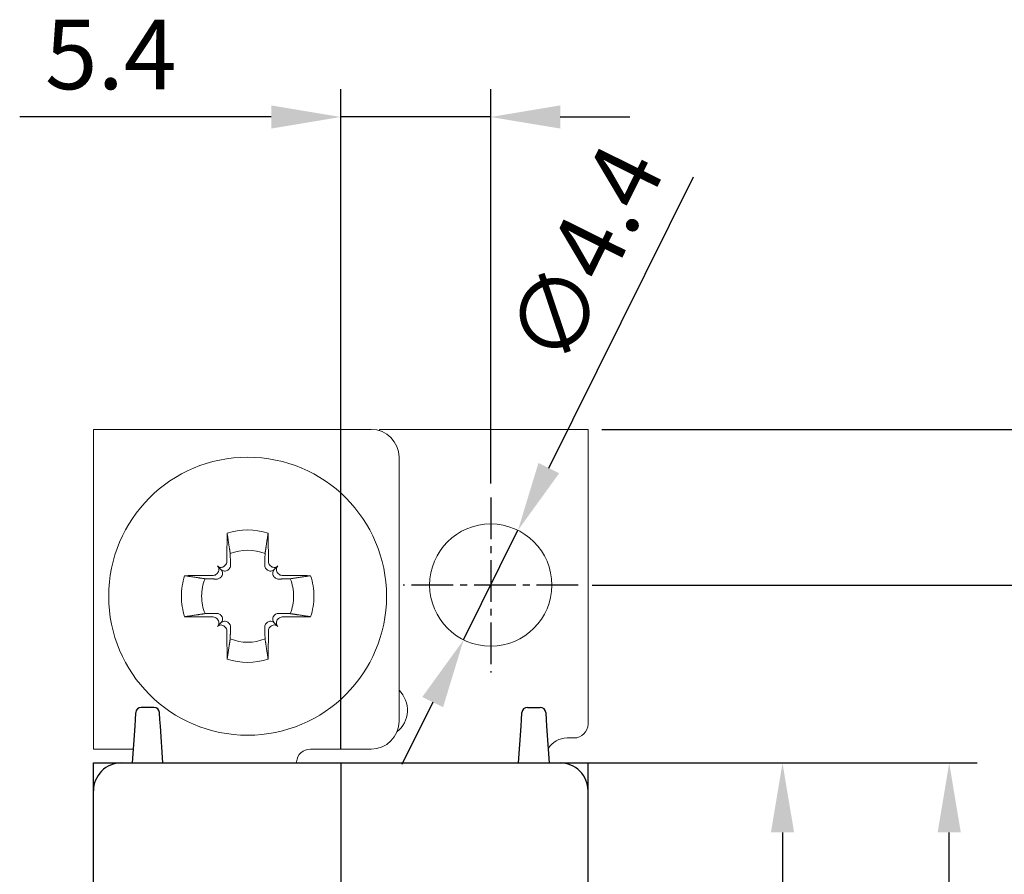
# Model space of a CAD drawing. Units: millimetres. Extents: x -382 to 0, y 0 to 284.
# Drawn here: x -70 to -35, y 190 to 220 of the extents above; entities that cross this region are included whole.
import ezdxf

# ---------------------------------------------------------------- set-up
doc = ezdxf.new("R2010")
doc.units = ezdxf.units.MM
doc.header["$LTSCALE"] = 2
doc.linetypes.add('CENTER2', pattern=[1.125, 0.75, -0.125, 0.125, -0.125])
doc.layers.get('DEFPOINTS').update_dxf_attribs({"color": 3})
doc.layers.add('0-CL', color=3, linetype='CENTER2')
doc.layers.add('0-DIM', color=3, linetype='Continuous')
doc.styles.add('ROMANS', font='romans.shx', dxfattribs={"width": 0.85})
doc.dimstyles.new('STAND01', dxfattribs={"dimtxt": 2.5, "dimasz": 2.5, "dimexe": 1, "dimexo": 0.5, "dimgap": 1, "dimtad": 1, "dimdec": 8, "dimdsep": 46, "dimtxsty": 'ROMANS', "dimcen": 0.09, "dimadec": 8, "dimazin": 2, "dimtp": 0.05, "dimtm": 0.05, "dimtfac": 0.6, "dimtdec": 8, "dimtmove": 0, "dimatfit": 0, "dimfxl": 1, "dimtolj": 1, "dimarcsym": 0})

# ---------------------------------------------------------------- blocks, each defined once
blk = doc.blocks.new('*D38')
at = {"layer": '0-DIM', "color": 0, "lineweight": -2, "transparency": 16777216}
for p, q in [((-50.525, 193.625), (-42, 193.625)), ((-43, 191.125), (-43, 152.325)), ((-62.6, 149.825), (-42, 149.825))]:
    blk.add_line(p, q, dxfattribs=at)
at = {"layer": '0-DIM', "color": 0, "transparency": 16777216}
for points in [[(-43.417, 191.125), (-42.583, 191.125), (-43, 193.625)], [(-43.417, 152.325), (-42.583, 152.325), (-43, 149.825)]]:
    blk.add_solid(points, dxfattribs=at)
at = {"layer": 'DEFPOINTS', "color": 0, "transparency": 16777216}
for p in [(-51.025, 193.625), (-63.1, 149.825), (-43, 149.825)]:
    blk.add_point(p, dxfattribs=at)
at = {"layer": '0-DIM', "color": 0, "transparency": 16777216, "insert": (-45.25, 171.725), "char_height": 2.5, "attachment_point": 5, "rotation": 90, "style": 'ROMANS'}
blk.add_mtext('\\A1;43.8', dxfattribs=at)
blk = doc.blocks.new('*D40')
at = {"layer": '0-DIM', "color": 0, "lineweight": -2, "transparency": 16777216}
for p, q in [((-49.85, 200.025), (-30, 200.025)), ((-31, 102.125), (-31, 197.525)), ((-51.25, 99.625), (-30, 99.625))]:
    blk.add_line(p, q, dxfattribs=at)
at = {"layer": '0-DIM', "color": 0, "transparency": 16777216}
for points in [[(-31.417, 197.525), (-30.583, 197.525), (-31, 200.025)], [(-31.417, 102.125), (-30.583, 102.125), (-31, 99.625)]]:
    blk.add_solid(points, dxfattribs=at)
at = {"layer": 'DEFPOINTS', "color": 0, "transparency": 16777216}
for p in [(-50.35, 200.025), (-31, 200.025), (-51.75, 99.625)]:
    blk.add_point(p, dxfattribs=at)
at = {"layer": '0-DIM', "color": 0, "transparency": 16777216, "insert": (-33.25, 149.825), "char_height": 2.5, "attachment_point": 5, "rotation": 90, "style": 'ROMANS'}
blk.add_mtext('\\A1;100.4', dxfattribs=at)
blk = doc.blocks.new('*D41')
at = {"layer": '0-DIM', "color": 0, "lineweight": -2, "transparency": 16777216}
for p, q in [((-49.5, 205.625), (-23, 205.625)), ((-24, 203.125), (-24, 98.125)), ((-50, 95.625), (-23, 95.625))]:
    blk.add_line(p, q, dxfattribs=at)
at = {"layer": '0-DIM', "color": 0, "transparency": 16777216}
for points in [[(-24.417, 203.125), (-23.583, 203.125), (-24, 205.625)], [(-24.417, 98.125), (-23.583, 98.125), (-24, 95.625)]]:
    blk.add_solid(points, dxfattribs=at)
at = {"layer": 'DEFPOINTS', "color": 0, "transparency": 16777216}
for p in [(-50, 205.625), (-50.5, 95.625), (-24, 95.625)]:
    blk.add_point(p, dxfattribs=at)
at = {"layer": '0-DIM', "color": 0, "transparency": 16777216, "insert": (-26.905, 150.625), "char_height": 2.5, "attachment_point": 5, "rotation": 90, "style": 'ROMANS'}
blk.add_mtext('\\A1;110 [4.33"]', dxfattribs=at)
blk = doc.blocks.new('*D37')
at = {"layer": '0-DIM', "color": 0, "lineweight": -2, "transparency": 16777216}
for p, q in [((-50.5, 193.625), (-36, 193.625)), ((-37, 106.125), (-37, 191.125)), ((-50.5, 103.625), (-36, 103.625))]:
    blk.add_line(p, q, dxfattribs=at)
at = {"layer": '0-DIM', "color": 0, "transparency": 16777216}
for points in [[(-37.417, 191.125), (-36.583, 191.125), (-37, 193.625)], [(-37.417, 106.125), (-36.583, 106.125), (-37, 103.625)]]:
    blk.add_solid(points, dxfattribs=at)
at = {"layer": 'DEFPOINTS', "color": 0, "transparency": 16777216}
for p in [(-51, 193.625), (-37, 193.625), (-51, 103.625)]:
    blk.add_point(p, dxfattribs=at)
at = {"layer": '0-DIM', "color": 0, "transparency": 16777216, "insert": (-39.25, 148.625), "char_height": 2.5, "attachment_point": 5, "rotation": 90, "style": 'ROMANS'}
blk.add_mtext('\\A1;90', dxfattribs=at)
blk = doc.blocks.new('*D29')
at = {"layer": '0-DIM', "color": 0, "lineweight": -2, "transparency": 16777216}
for p, q in [((-51.41, 204.235), (-46.208, 214.71)), ((-54.478, 198.055), (-52.522, 201.995)), ((-55.59, 195.815), (-56.702, 193.576))]:
    blk.add_line(p, q, dxfattribs=at)
at = {"layer": '0-DIM', "color": 0, "transparency": 16777216}
for points in [[(-51.783, 204.42), (-51.037, 204.049), (-52.522, 201.995)], [(-55.963, 196.001), (-55.217, 195.63), (-54.478, 198.055)]]:
    blk.add_solid(points, dxfattribs=at)
at = {"layer": 'DEFPOINTS', "color": 0, "transparency": 16777216}
for p in [(-52.522, 201.995), (-54.478, 198.055)]:
    blk.add_point(p, dxfattribs=at)
at = {"layer": '0-DIM', "color": 0, "transparency": 16777216, "insert": (-50.108, 211.915), "char_height": 2.5, "attachment_point": 5, "rotation": 63.5934, "style": 'ROMANS'}
blk.add_mtext('\\A1;∅4.4', dxfattribs=at)
blk = doc.blocks.new('*D33')
at = {"layer": '0-DIM', "color": 0, "lineweight": -2, "transparency": 16777216}
for p, q in [((-58.9, 194.125), (-58.9, 217.865)), ((-53.5, 203.675), (-53.5, 217.865)), ((-61.4, 216.865), (-70.454, 216.865)), ((-53.5, 216.865), (-58.9, 216.865)), ((-51, 216.865), (-48.5, 216.865))]:
    blk.add_line(p, q, dxfattribs=at)
at = {"layer": '0-DIM', "color": 0, "transparency": 16777216}
for points in [[(-61.4, 217.282), (-61.4, 216.449), (-58.9, 216.865)], [(-51, 217.282), (-51, 216.449), (-53.5, 216.865)]]:
    blk.add_solid(points, dxfattribs=at)
at = {"layer": 'DEFPOINTS', "color": 0, "transparency": 16777216}
for p in [(-53.5, 216.865), (-53.5, 203.175), (-58.9, 193.625)]:
    blk.add_point(p, dxfattribs=at)
at = {"layer": '0-DIM', "color": 0, "transparency": 16777216, "insert": (-67.177, 219.115), "char_height": 2.5, "attachment_point": 5, "style": 'ROMANS'}
blk.add_mtext('\\A1;5.4', dxfattribs=at)
blk = doc.blocks.new('CGI0859-01')
at = {"linetype": 'Continuous', "lineweight": 0}
for p, q in [((-67.8, 205.625), (-67.8, 194.125)), ((-66.1, 205.625), (-67.8, 205.625)), ((-57.8, 205.625), (-66.1, 205.625)), ((-50, 205.625), (-57.5, 205.625)), ((-57.5, 205.625), (-57.5, 205.5789392)), ((-50, 203.925), (-50, 205.625)), ((-56.8, 204.625), (-56.8, 195.125)), ((-50, 203.925), (-50, 195.025)), ((-63.21032679, 200.58532679), (-63.33867431, 200.71367431)), ((-61.28967321, 200.58532679), (-61.16132569, 200.71367431)), ((-63.21032679, 198.66467321), (-63.33867431, 198.53632569)), ((-61.28967321, 198.66467321), (-61.16132569, 198.53632569)), ((-50.5, 194.525), (-50.75, 194.525)), ((-67.8, 194.125), (-66.36666667, 194.125)), ((-59.99183442, 194.125), (-57.8, 194.125)), ((-60.48993177, 193.66857787), (-60.49374434, 193.625))]:
    blk.add_line(p, q, dxfattribs=at)
for p, q in [((-65.62044395, 195.625), (-66.07955605, 195.625)), ((-52.17955605, 195.625), (-51.72044395, 195.625)), ((-66.28020203, 195.42196957), (-66.29548228, 195.19276581)), ((-66.27911308, 195.4383038), (-66.28020203, 195.42196957)), ((-65.41979797, 195.42196957), (-65.42088692, 195.4383038)), ((-65.40451772, 195.19276581), (-65.41979797, 195.42196957)), ((-52.39548228, 195.19276581), (-52.38020203, 195.42196957)), ((-52.38020203, 195.42196957), (-52.37911308, 195.4383038)), ((-51.52088692, 195.4383038), (-51.51979797, 195.42196957)), ((-51.51979797, 195.42196957), (-51.50451772, 195.19276581)), ((-66.31160742, 194.95088871), (-66.4, 193.625)), ((-66.29548228, 195.19276581), (-66.31160742, 194.95088871)), ((-65.38839258, 194.95088871), (-65.40451772, 195.19276581)), ((-65.3, 193.625), (-65.38839258, 194.95088871)), ((-52.5, 193.625), (-52.41160742, 194.95088871)), ((-52.41160742, 194.95088871), (-52.39548228, 195.19276581)), ((-51.50451772, 195.19276581), (-51.48839258, 194.95088871)), ((-51.48839258, 194.95088871), (-51.4, 193.625)), ((-67.8, 166.68257094), (-67.8, 193.625)), ((-67.8, 193.625), (-50, 193.625)), ((-50, 166.775), (-50, 193.625)), ((-67.8, 192.625), (-67.8, 192.62498629))]:
    blk.add_line(p, q)
for centre, radius in [((-62.25, 199.625), 5), ((-53.5, 200.025), 2.2)]:
    blk.add_circle(centre, radius, dxfattribs=at)
for centre, radius, start, end in [((-57.8, 204.625), 1, 0, 90), ((-62.25, 199.625), 2.38382132, 71.985143992, 108.014856008), ((-62.25, 199.625), 1.6552079, 67.74411838, 112.25588162), ((-62.25, 199.625), 2.38382132, 161.985143992, 179.999999994), ((-62.25, 199.625), 1.6552079, 157.74411838, 179.999999992), ((-62.25, 199.625), 1.6552079, 0.000000008, 22.25588162), ((-62.25, 199.625), 2.38382132, 0.000000006, 18.014856008), ((-62.25, 199.625), 2.38382132, 180.000000028, 198.014856008), ((-62.25, 199.625), 1.6552079, 180.00000004, 202.25588162), ((-62.25, 199.625), 1.6552079, 337.74411838, 359.99999996), ((-62.25, 199.625), 2.38382132, 341.985143992, 359.999999972), ((-62.25, 199.625), 1.6552079, 247.74411838, 292.25588162), ((-62.25, 199.625), 2.38382132, 251.985143992, 288.014856008), ((-57.5, 195.525), 1, 308.652590168, 45.572995999), ((-57.8, 195.125), 1, 270, 0), ((-50.5, 195.025), 0.5, 270, 0), ((-50.75, 193.725), 0.8, 90, 148.800419181), ((-59.99183442, 193.625), 0.5, 90, 175)]:
    blk.add_arc(centre, radius, start, end, dxfattribs=at)
for centre, start, end in [((-66.07955605, 195.425), 90, 176.185925166), ((-65.62044395, 195.425), 3.814074834, 90), ((-52.17955605, 195.425), 90, 176.185925166), ((-51.72044395, 195.425), 3.814074834, 90)]:
    blk.add_arc(centre, 0.2, start, end)
for centre, major_axis, ratio, start_param, end_param in [((-62.26115001, 199.62496938), (0.02746563, -9.99995603), 0.0739127852, 4.4834980255, 4.5873676707), ((-62.23885, 199.62496938), (-0.02746563, -9.99995603), 0.0739127852, 1.6958176365, 1.7996872817), ((-62.47004918, 199.84504918), (-7.06760521, -7.06760521), 0.1045284633, 4.690348172, 4.6938336697), ((-62.02995083, 199.84504918), (7.06760521, -7.06760521), 0.1045284633, 1.5893516375, 1.5928371352), ((-62.24996938, 199.63615001), (9.99995603, -0.02746563), 0.0739127852, 1.6958176366, 1.7996872819), ((-62.47004918, 199.84504918), (-7.06760521, -7.06760521), 0.1045284633, 4.7309442913, 4.7344297889), ((-62.02995083, 199.84504918), (7.06760521, -7.06760521), 0.1045284633, 1.5487555182, 1.5522410159), ((-62.25003063, 199.63615001), (9.99995603, 0.02746563), 0.0739127852, 1.3419053717, 1.445775017), ((-62.24996938, 199.61384999), (-9.99995603, -0.02746563), 0.0739127852, 1.3419053717, 1.445775017), ((-62.47004918, 199.40495082), (7.06760521, -7.06760521), 0.1045284633, 4.6903481719, 4.6938336696), ((-62.02995083, 199.40495082), (-7.06760521, -7.06760521), 0.1045284633, 1.5893516376, 1.5928371353), ((-62.25003063, 199.61384999), (-9.99995603, 0.02746563), 0.0739127852, 1.6958176366, 1.7996872819), ((-62.47004918, 199.40495082), (7.06760521, -7.06760521), 0.1045284633, 4.7309442912, 4.7344297889), ((-62.02995083, 199.40495082), (-7.06760521, -7.06760521), 0.1045284633, 1.5487555183, 1.552241016), ((-62.26115001, 199.62503063), (-0.02746563, -9.99995603), 0.0739127852, 4.8374102902, 4.9412799354), ((-62.23885, 199.62503063), (0.02746563, -9.99995603), 0.0739127852, 1.3419053717, 1.445775017)]:
    blk.add_ellipse(centre, major_axis=major_axis, ratio=ratio, start_param=start_param, end_param=end_param, dxfattribs=at)
for centre, start_param, end_param in [((-66.8, 192.62498629), 0, 1.5707963268), ((-51, 192.62498629), 4.7123889804, 6.2831853072)]:
    blk.add_ellipse(centre, major_axis=(0, 1.00001371), ratio=0.9999862922, start_param=start_param, end_param=end_param)
for points, weights in [([(-62.87689945, 201.15689761), (-62.92140408, 201.45619444), (-62.98722912, 201.89195772)], [1, 1.05243701406, 1.06785659941]), ([(-61.51277089, 201.89195772), (-61.57859593, 201.45619444), (-61.62310056, 201.15689761)], [1.06785659941, 1.05243701406, 1]), ([(-62.86654159, 200.73851943), (-62.87091745, 200.92012436), (-62.87689945, 201.15689761)], [1.20760574866, 1.11053776654, 1]), ([(-61.62310056, 201.15689761), (-61.62908255, 200.92012436), (-61.63345842, 200.73851943)], [1, 1.11053776654, 1.20760574866]), ([(-62.94304069, 200.58030886), (-62.93082761, 200.59265835), (-62.91856087, 200.60508711)], [1.20940093068, 1.20789691497, 1.20611527505]), ([(-61.58143914, 200.60508711), (-61.5691724, 200.59265835), (-61.55695932, 200.58030886)], [1.20611527505, 1.20789691497, 1.20940093068]), ([(-64.51695773, 200.36222912), (-64.08119444, 200.29640407), (-63.78189761, 200.25189944)], [1.06785659942, 1.05243701406, 1]), ([(-63.78189761, 200.25189944), (-63.54512436, 200.24591745), (-63.36351943, 200.24154159)], [1, 1.11053776654, 1.20760574866]), ([(-63.23008711, 200.29356087), (-63.21765835, 200.30582761), (-63.20530886, 200.31804069)], [1.20611527505, 1.20789691497, 1.20940093068]), ([(-61.29469115, 200.31804069), (-61.28234166, 200.30582761), (-61.26991289, 200.29356087)], [1.20940093068, 1.20789691497, 1.20611527505]), ([(-61.13648057, 200.24154159), (-60.95487565, 200.24591745), (-60.71810239, 200.25189944)], [1.20760574866, 1.11053776654, 1]), ([(-60.71810239, 200.25189944), (-60.41880557, 200.29640407), (-59.98304228, 200.36222912)], [1, 1.05243701406, 1.06785659942]), ([(-64.51695773, 198.88777089), (-64.08119444, 198.95359593), (-63.78189761, 198.99810056)], [1.06785659942, 1.05243701406, 1]), ([(-63.78189761, 198.99810056), (-63.54512436, 199.00408255), (-63.36351943, 199.00845842)], [1, 1.11053776654, 1.20760574866]), ([(-63.23008711, 198.95643913), (-63.21765835, 198.9441724), (-63.20530886, 198.93195932)], [1.20611527505, 1.20789691497, 1.20940093068]), ([(-61.29469115, 198.93195932), (-61.28234166, 198.9441724), (-61.26991289, 198.95643913)], [1.20940093068, 1.20789691497, 1.20611527505]), ([(-61.13648057, 199.00845842), (-60.95487565, 199.00408255), (-60.71810239, 198.99810056)], [1.20760574866, 1.11053776654, 1]), ([(-60.71810239, 198.99810056), (-60.41880557, 198.95359593), (-59.98304228, 198.88777089)], [1, 1.05243701406, 1.06785659942]), ([(-62.94304069, 198.66969114), (-62.93082761, 198.65734166), (-62.91856087, 198.64491289)], [1.20940093068, 1.20789691497, 1.20611527505]), ([(-62.86654159, 198.51148057), (-62.87091745, 198.32987565), (-62.87689945, 198.09310239)], [1.20760574866, 1.11053776654, 1]), ([(-61.62310056, 198.09310239), (-61.62908255, 198.32987565), (-61.63345842, 198.51148057)], [1, 1.11053776654, 1.20760574866]), ([(-61.58143914, 198.64491289), (-61.5691724, 198.65734166), (-61.55695932, 198.66969114)], [1.20611527505, 1.20789691497, 1.20940093068]), ([(-62.87689945, 198.09310239), (-62.92140408, 197.79380556), (-62.98722912, 197.35804228)], [1, 1.05243701405, 1.06785659941]), ([(-61.51277089, 197.35804228), (-61.57859593, 197.79380556), (-61.62310056, 198.09310239)], [1.06785659941, 1.05243701405, 1])]:
    blk.add_rational_spline(points, weights, degree=2, dxfattribs=at)
for points, knots in [([(-63.339822, 200.45255383), (-63.33981409, 200.45256178), (-63.33980617, 200.45256972), (-63.32337237, 200.46907333), (-63.30910402, 200.48992388), (-63.29010564, 200.53552805), (-63.28537559, 200.56028167), (-63.28527374, 200.58345716), (-63.28517182, 200.60664708), (-63.28968965, 200.63134627), (-63.30829201, 200.67670781), (-63.32237627, 200.69737027), (-63.33865858, 200.71365857), (-63.33866645, 200.71366644), (-63.33867431, 200.71367431)], [-0.13973193788, -0.13973193788, -0.13973193788, -0.13973193788, -0.13969828296, -0.13969828296, -0.06984914148, -0.06984914148, 0, 0, 0, 0.06989261515, 0.06989261515, 0.1397852303, 0.1397852303, 0.13981901911, 0.13981901911, 0.13981901911, 0.13981901911]), ([(-63.33867431, 200.71367431), (-63.33866645, 200.71366644), (-63.33865858, 200.71365857), (-63.32237028, 200.69737626), (-63.30170781, 200.68329201), (-63.25634627, 200.66468965), (-63.23164708, 200.66017182), (-63.20845717, 200.66027373), (-63.18528168, 200.66037559), (-63.16052806, 200.66510563), (-63.11492388, 200.68410401), (-63.09407333, 200.69837237), (-63.07756973, 200.71480617), (-63.07756178, 200.71481408), (-63.07755383, 200.714822)], [-0.13981901911, -0.13981901911, -0.13981901911, -0.13981901911, -0.1397852303, -0.1397852303, -0.06989261515, -0.06989261515, 0, 0, 0, 0.06984914148, 0.06984914148, 0.13969828296, 0.13969828296, 0.13973193788, 0.13973193788, 0.13973193788, 0.13973193788]), ([(-63.20530886, 200.31804069), (-63.19899241, 200.32428736), (-63.1932342, 200.33093083), (-63.17550769, 200.35458113), (-63.16526256, 200.37488838), (-63.15312701, 200.41759936), (-63.15121493, 200.43999969), (-63.15432523, 200.48303172), (-63.1603371, 200.50669866), (-63.18049918, 200.55000197), (-63.19464362, 200.56964361), (-63.21032679, 200.58532679)], [0.25797422482, 0.25797422482, 0.25797422482, 0.25797422482, 0.28558620254, 0.28558620254, 0.3535988023, 0.3535988023, 0.42161140205, 0.42161140205, 0.49706211774, 0.49706211774, 0.57251283342, 0.57251283342, 0.57251283342, 0.57251283342]), ([(-63.21032679, 200.58532679), (-63.19464362, 200.56964361), (-63.17500197, 200.55549918), (-63.13169866, 200.53533709), (-63.10803172, 200.52932523), (-63.0649997, 200.52621492), (-63.04259937, 200.52812701), (-62.99988838, 200.54026256), (-62.97958114, 200.55050769), (-62.95593083, 200.5682342), (-62.94928737, 200.57399241), (-62.94304069, 200.58030886)], [0.69104318236, 0.69104318236, 0.69104318236, 0.69104318236, 0.76649389805, 0.76649389805, 0.84194461373, 0.84194461373, 0.90995721349, 0.90995721349, 0.97796981324, 0.97796981324, 1.00558179097, 1.00558179097, 1.00558179097, 1.00558179097]), ([(-63.05287253, 200.73939877), (-63.05286967, 200.73940163), (-63.0528668, 200.73940448), (-63.03533867, 200.75685427), (-63.02145894, 200.77793963), (-63.01244931, 200.79934123), (-63.00343353, 200.82075742), (-62.9980913, 200.84534587), (-62.99793061, 200.86990845)], [-0.06989304683, -0.06989304683, -0.06989304683, -0.06989304683, -0.06988160604, -0.06988160604, 0, 0, 0, 0.06992925765, 0.06992925765, 0.06992925765, 0.06992925765]), ([(-62.91856087, 200.60508711), (-62.91058434, 200.613169), (-62.90328457, 200.62214269), (-62.88471553, 200.65011945), (-62.87616189, 200.67081654), (-62.86790603, 200.70585265), (-62.86614696, 200.72214187), (-62.86654159, 200.73851943)], [-0.25295973615, -0.25295973615, -0.25295973615, -0.25295973615, -0.21782125046, -0.21782125046, -0.15007658976, -0.15007658976, -0.09817299208, -0.09817299208, -0.09817299208, -0.09817299208]), ([(-61.63345842, 200.73851943), (-61.63385304, 200.72214187), (-61.63209398, 200.70585265), (-61.62383812, 200.67081654), (-61.61528448, 200.65011945), (-61.59671544, 200.62214269), (-61.58941567, 200.613169), (-61.58143914, 200.60508711)], [0.09817299208, 0.09817299208, 0.09817299208, 0.09817299208, 0.15007658976, 0.15007658976, 0.21782125046, 0.21782125046, 0.25295973615, 0.25295973615, 0.25295973615, 0.25295973615]), ([(-61.55695932, 200.58030886), (-61.55071264, 200.57399241), (-61.54406917, 200.5682342), (-61.52041887, 200.55050769), (-61.50011162, 200.54026256), (-61.45740064, 200.52812701), (-61.43500031, 200.52621492), (-61.39196829, 200.52932523), (-61.36830135, 200.53533709), (-61.32499804, 200.55549918), (-61.30535639, 200.56964361), (-61.28967321, 200.58532679)], [0.25797422482, 0.25797422482, 0.25797422482, 0.25797422482, 0.28558620254, 0.28558620254, 0.3535988023, 0.3535988023, 0.42161140205, 0.42161140205, 0.49706211774, 0.49706211774, 0.57251283342, 0.57251283342, 0.57251283342, 0.57251283342]), ([(-61.5020694, 200.86990845), (-61.5019087, 200.84534587), (-61.49656648, 200.82075742), (-61.4875507, 200.79934123), (-61.47854106, 200.77793963), (-61.46466133, 200.75685427), (-61.44713321, 200.73940448), (-61.44713034, 200.73940163), (-61.44712747, 200.73939877)], [-0.06992925765, -0.06992925765, -0.06992925765, -0.06992925765, 0, 0, 0, 0.06988160604, 0.06988160604, 0.06989304683, 0.06989304683, 0.06989304683, 0.06989304683]), ([(-61.42244618, 200.714822), (-61.42243823, 200.71481408), (-61.42243028, 200.71480617), (-61.40592668, 200.69837237), (-61.38507613, 200.68410401), (-61.33947195, 200.66510563), (-61.31471833, 200.66037559), (-61.29154284, 200.66027373), (-61.2683473, 200.66017179), (-61.24364251, 200.66469182), (-61.19827245, 200.68330253), (-61.17760707, 200.69739294), (-61.16132569, 200.71367431)], [-0.13973193788, -0.13973193788, -0.13973193788, -0.13973193788, -0.13969828296, -0.13969828296, -0.06984914148, -0.06984914148, 0, 0, 0, 0.06990957612, 0.06990957612, 0.13981915223, 0.13981915223, 0.13981915223, 0.13981915223]), ([(-61.28967321, 200.58532679), (-61.30535639, 200.56964361), (-61.31950083, 200.55000197), (-61.33966291, 200.50669866), (-61.34567478, 200.48303172), (-61.34878508, 200.43999969), (-61.34687299, 200.41759936), (-61.33473745, 200.37488838), (-61.32449232, 200.35458113), (-61.3067658, 200.33093083), (-61.30100759, 200.32428736), (-61.29469115, 200.31804069)], [0.69104318236, 0.69104318236, 0.69104318236, 0.69104318236, 0.76649389805, 0.76649389805, 0.84194461373, 0.84194461373, 0.90995721349, 0.90995721349, 0.97796981324, 0.97796981324, 1.00558179097, 1.00558179097, 1.00558179097, 1.00558179097]), ([(-61.16132569, 200.71367431), (-61.16133356, 200.71366644), (-61.16134143, 200.71365857), (-61.17762374, 200.69737027), (-61.191708, 200.67670781), (-61.21031036, 200.63134627), (-61.21482819, 200.60664708), (-61.21472627, 200.58345716), (-61.21462442, 200.56028167), (-61.20989437, 200.53552805), (-61.19089599, 200.48992388), (-61.17662763, 200.46907333), (-61.16019383, 200.45256972), (-61.16018592, 200.45256178), (-61.160178, 200.45255383)], [-0.13981901911, -0.13981901911, -0.13981901911, -0.13981901911, -0.1397852303, -0.1397852303, -0.06989261515, -0.06989261515, 0, 0, 0, 0.06984914148, 0.06984914148, 0.13969828296, 0.13969828296, 0.13973193788, 0.13973193788, 0.13973193788, 0.13973193788]), ([(-63.49490845, 200.3729306), (-63.47034588, 200.3730913), (-63.44575743, 200.37843352), (-63.42434123, 200.3874493), (-63.40293963, 200.39645894), (-63.38185428, 200.41033867), (-63.36440449, 200.42786679), (-63.36440163, 200.42786966), (-63.36439878, 200.42787253)], [-0.06992925765, -0.06992925765, -0.06992925765, -0.06992925765, 0, 0, 0, 0.06988160605, 0.06988160605, 0.06989304683, 0.06989304683, 0.06989304683, 0.06989304683]), ([(-63.36351943, 200.24154159), (-63.34714187, 200.24114696), (-63.33085265, 200.24290602), (-63.29581654, 200.25116189), (-63.27511945, 200.25971552), (-63.2471427, 200.27828456), (-63.238169, 200.28558434), (-63.23008711, 200.29356087)], [0.09817299208, 0.09817299208, 0.09817299208, 0.09817299208, 0.15007658976, 0.15007658976, 0.21782125046, 0.21782125046, 0.25295973615, 0.25295973615, 0.25295973615, 0.25295973615]), ([(-61.26991289, 200.29356087), (-61.261831, 200.28558434), (-61.25285731, 200.27828456), (-61.22488056, 200.25971552), (-61.20418346, 200.25116189), (-61.16914736, 200.24290602), (-61.15285813, 200.24114696), (-61.13648057, 200.24154159)], [-0.25295973615, -0.25295973615, -0.25295973615, -0.25295973615, -0.21782125046, -0.21782125046, -0.15007658976, -0.15007658976, -0.09817299208, -0.09817299208, -0.09817299208, -0.09817299208]), ([(-61.13560123, 200.42787253), (-61.13559838, 200.42786966), (-61.13559552, 200.42786679), (-61.11814573, 200.41033867), (-61.09706038, 200.39645894), (-61.07565878, 200.3874493), (-61.05424258, 200.37843352), (-61.02965413, 200.3730913), (-61.00509156, 200.3729306)], [-0.06989304683, -0.06989304683, -0.06989304683, -0.06989304683, -0.06988160605, -0.06988160605, 0, 0, 0, 0.06992925765, 0.06992925765, 0.06992925765, 0.06992925765]), ([(-63.36439878, 198.82212747), (-63.36440163, 198.82213034), (-63.36440449, 198.82213321), (-63.38185428, 198.83966133), (-63.40293963, 198.85354106), (-63.42434123, 198.8625507), (-63.44575743, 198.87156648), (-63.47034588, 198.8769087), (-63.49490845, 198.8770694)], [-0.06989304683, -0.06989304683, -0.06989304683, -0.06989304683, -0.06988160605, -0.06988160605, 0, 0, 0, 0.06992925765, 0.06992925765, 0.06992925765, 0.06992925765]), ([(-63.36351943, 199.00845842), (-63.34714187, 199.00885304), (-63.33085265, 199.00709398), (-63.29581654, 198.99883812), (-63.27511945, 198.99028448), (-63.2471427, 198.97171544), (-63.238169, 198.96441567), (-63.23008711, 198.95643913)], [0.09817299208, 0.09817299208, 0.09817299208, 0.09817299208, 0.15007658976, 0.15007658976, 0.21782125046, 0.21782125046, 0.25295973615, 0.25295973615, 0.25295973615, 0.25295973615]), ([(-63.33867431, 198.53632569), (-63.33866645, 198.53633356), (-63.33865858, 198.53634143), (-63.32237627, 198.55262973), (-63.30829201, 198.57329219), (-63.28968965, 198.61865373), (-63.28517182, 198.64335292), (-63.28527374, 198.66654284), (-63.28537559, 198.68971833), (-63.29010564, 198.71447195), (-63.30910402, 198.76007613), (-63.32337237, 198.78092668), (-63.33980617, 198.79743028), (-63.33981409, 198.79743823), (-63.339822, 198.79744617)], [-0.13981901911, -0.13981901911, -0.13981901911, -0.13981901911, -0.1397852303, -0.1397852303, -0.06989261515, -0.06989261515, 0, 0, 0, 0.06984914148, 0.06984914148, 0.13969828296, 0.13969828296, 0.13973193788, 0.13973193788, 0.13973193788, 0.13973193788]), ([(-63.20530886, 198.93195932), (-63.19899241, 198.92571264), (-63.1932342, 198.91906917), (-63.17550769, 198.89541887), (-63.16526256, 198.87511162), (-63.15312701, 198.83240064), (-63.15121493, 198.81000031), (-63.15432523, 198.76696828), (-63.1603371, 198.74330134), (-63.18049918, 198.69999804), (-63.19464362, 198.68035639), (-63.21032679, 198.66467321)], [0.25797422482, 0.25797422482, 0.25797422482, 0.25797422482, 0.28558620254, 0.28558620254, 0.3535988023, 0.3535988023, 0.42161140205, 0.42161140205, 0.49706211774, 0.49706211774, 0.57251283342, 0.57251283342, 0.57251283342, 0.57251283342]), ([(-61.28967321, 198.66467321), (-61.30535639, 198.68035639), (-61.31950083, 198.69999804), (-61.33966291, 198.74330134), (-61.34567478, 198.76696828), (-61.34878508, 198.81000031), (-61.34687299, 198.83240064), (-61.33473745, 198.87511162), (-61.32449232, 198.89541887), (-61.3067658, 198.91906917), (-61.30100759, 198.92571264), (-61.29469115, 198.93195932)], [0.69104318236, 0.69104318236, 0.69104318236, 0.69104318236, 0.76649389805, 0.76649389805, 0.84194461373, 0.84194461373, 0.90995721349, 0.90995721349, 0.97796981324, 0.97796981324, 1.00558179097, 1.00558179097, 1.00558179097, 1.00558179097]), ([(-61.26991289, 198.95643913), (-61.261831, 198.96441567), (-61.25285731, 198.97171544), (-61.22488056, 198.99028448), (-61.20418346, 198.99883812), (-61.16914736, 199.00709398), (-61.15285813, 199.00885304), (-61.13648057, 199.00845842)], [-0.25295973615, -0.25295973615, -0.25295973615, -0.25295973615, -0.21782125046, -0.21782125046, -0.15007658976, -0.15007658976, -0.09817299208, -0.09817299208, -0.09817299208, -0.09817299208]), ([(-61.160178, 198.79744617), (-61.16018592, 198.79743823), (-61.16019383, 198.79743028), (-61.17662763, 198.78092668), (-61.19089599, 198.76007613), (-61.20989437, 198.71447195), (-61.21462442, 198.68971833), (-61.21472627, 198.66654284), (-61.21482819, 198.64335292), (-61.21031036, 198.61865373), (-61.191708, 198.57329219), (-61.17762374, 198.55262973), (-61.16134143, 198.53634143), (-61.16133356, 198.53633356), (-61.16132569, 198.53632569)], [-0.13973193788, -0.13973193788, -0.13973193788, -0.13973193788, -0.13969828296, -0.13969828296, -0.06984914148, -0.06984914148, 0, 0, 0, 0.06989261515, 0.06989261515, 0.1397852303, 0.1397852303, 0.13981901911, 0.13981901911, 0.13981901911, 0.13981901911]), ([(-61.00509156, 198.8770694), (-61.02965413, 198.8769087), (-61.05424258, 198.87156648), (-61.07565878, 198.8625507), (-61.09705999, 198.85354123), (-61.11814501, 198.83966181), (-61.13559492, 198.82213381), (-61.13559808, 198.82213064), (-61.13560123, 198.82212747)], [-0.06992925765, -0.06992925765, -0.06992925765, -0.06992925765, 0, 0, 0, 0.06988033179, 0.06988033179, 0.06989296769, 0.06989296769, 0.06989296769, 0.06989296769]), ([(-63.07755383, 198.535178), (-63.07756178, 198.53518592), (-63.07756973, 198.53519383), (-63.09407333, 198.55162763), (-63.11492388, 198.56589599), (-63.16052806, 198.58489437), (-63.18528168, 198.58962442), (-63.20845717, 198.58972627), (-63.23164708, 198.58982818), (-63.25634627, 198.58531036), (-63.30170781, 198.566708), (-63.32237028, 198.55262374), (-63.33865858, 198.53634143), (-63.33866645, 198.53633356), (-63.33867431, 198.53632569)], [-0.13973193788, -0.13973193788, -0.13973193788, -0.13973193788, -0.13969828296, -0.13969828296, -0.06984914148, -0.06984914148, 0, 0, 0, 0.06989261515, 0.06989261515, 0.1397852303, 0.1397852303, 0.13981901911, 0.13981901911, 0.13981901911, 0.13981901911]), ([(-63.21032679, 198.66467321), (-63.19464362, 198.68035639), (-63.17500197, 198.69450082), (-63.13169866, 198.71466291), (-63.10803172, 198.72067477), (-63.0649997, 198.72378508), (-63.04259937, 198.72187299), (-62.99988838, 198.70973745), (-62.97958114, 198.69949232), (-62.95593083, 198.6817658), (-62.94928737, 198.67600759), (-62.94304069, 198.66969114)], [0.69104318236, 0.69104318236, 0.69104318236, 0.69104318236, 0.76649389805, 0.76649389805, 0.84194461373, 0.84194461373, 0.90995721349, 0.90995721349, 0.97796981324, 0.97796981324, 1.00558179097, 1.00558179097, 1.00558179097, 1.00558179097]), ([(-62.99793061, 198.38009156), (-62.9980913, 198.40465413), (-63.00343353, 198.42924258), (-63.01244931, 198.45065877), (-63.02145878, 198.47205998), (-63.03533819, 198.49314501), (-63.0528662, 198.51059492), (-63.05286937, 198.51059808), (-63.05287253, 198.51060123)], [-0.06992925765, -0.06992925765, -0.06992925765, -0.06992925765, 0, 0, 0, 0.06988033179, 0.06988033179, 0.06989296769, 0.06989296769, 0.06989296769, 0.06989296769]), ([(-62.91856087, 198.64491289), (-62.91058434, 198.636831), (-62.90328457, 198.62785731), (-62.88471553, 198.59988056), (-62.87616189, 198.57918346), (-62.86790603, 198.54414735), (-62.86614696, 198.52785813), (-62.86654159, 198.51148057)], [-0.25295973615, -0.25295973615, -0.25295973615, -0.25295973615, -0.21782125046, -0.21782125046, -0.15007658976, -0.15007658976, -0.09817299208, -0.09817299208, -0.09817299208, -0.09817299208]), ([(-61.63345842, 198.51148057), (-61.63385304, 198.52785813), (-61.63209398, 198.54414735), (-61.62383812, 198.57918346), (-61.61528448, 198.59988056), (-61.59671544, 198.62785731), (-61.58941567, 198.636831), (-61.58143914, 198.64491289)], [0.09817299208, 0.09817299208, 0.09817299208, 0.09817299208, 0.15007658976, 0.15007658976, 0.21782125046, 0.21782125046, 0.25295973615, 0.25295973615, 0.25295973615, 0.25295973615]), ([(-61.55695932, 198.66969114), (-61.55071264, 198.67600759), (-61.54406917, 198.6817658), (-61.52041887, 198.69949232), (-61.50011162, 198.70973745), (-61.45740064, 198.72187299), (-61.43500031, 198.72378508), (-61.39196829, 198.72067477), (-61.36830135, 198.71466291), (-61.32499804, 198.69450082), (-61.30535639, 198.68035639), (-61.28967321, 198.66467321)], [0.25797422482, 0.25797422482, 0.25797422482, 0.25797422482, 0.28558620254, 0.28558620254, 0.3535988023, 0.3535988023, 0.42161140205, 0.42161140205, 0.49706211774, 0.49706211774, 0.57251283342, 0.57251283342, 0.57251283342, 0.57251283342]), ([(-61.44712747, 198.51060123), (-61.44713034, 198.51059837), (-61.44713321, 198.51059552), (-61.46466133, 198.49314573), (-61.47854106, 198.47206038), (-61.4875507, 198.45065877), (-61.49656648, 198.42924258), (-61.5019087, 198.40465413), (-61.5020694, 198.38009156)], [-0.06989304683, -0.06989304683, -0.06989304683, -0.06989304683, -0.06988160605, -0.06988160605, 0, 0, 0, 0.06992925765, 0.06992925765, 0.06992925765, 0.06992925765]), ([(-61.16132569, 198.53632569), (-61.16133356, 198.53633356), (-61.16134143, 198.53634143), (-61.17762973, 198.55262374), (-61.19829219, 198.566708), (-61.24365373, 198.58531036), (-61.26835292, 198.58982818), (-61.29154284, 198.58972627), (-61.31472394, 198.58962439), (-61.33948317, 198.5848921), (-61.38509595, 198.56588532), (-61.40594949, 198.55161081), (-61.42244618, 198.535178)], [-0.13981901911, -0.13981901911, -0.13981901911, -0.13981901911, -0.1397852303, -0.1397852303, -0.06989261515, -0.06989261515, 0, 0, 0, 0.06986603888, 0.06986603888, 0.13973207777, 0.13973207777, 0.13973207777, 0.13973207777])]:
    blk.add_open_spline(points, degree=3, knots=knots, dxfattribs=at)
at = {"layer": '0-CL'}
for p, q in [((-53.5, 203.175), (-53.5, 196.875)), ((-50.35, 200.025), (-56.65, 200.025))]:
    blk.add_line(p, q, dxfattribs=at)
at = {"layer": '0-CL', "ltscale": 3}
blk.add_line((-58.90000001, 193.625), (-58.90000001, 103.625), dxfattribs=at)
at = {"layer": '0-DIM'}
dim = blk.add_linear_dim(base=(-53.5000000041, 216.8654805106), p1=(-58.9000000054, 193.6250000015), p2=(-53.5000000041, 203.1750000018), dimstyle='STAND01', dxfattribs=at)
dim.commit()
dim.dimension.update_dxf_attribs({"geometry": '*D33', "text_midpoint": (-67.1767857197, 216.8654805106), "dimtype": 128})
dim = blk.add_diameter_dim_2p(p1=(-54.47842292, 198.054546095), p2=(-52.521577088, 201.995453908), dimstyle='STAND01', dxfattribs=at)
dim.commit()
dim.dimension.update_dxf_attribs({"geometry": '*D29', "text_midpoint": (-48.093017882, 210.914165488), "dimtype": 131})
for base, p1, p2, picture, middle in [((-24.0000000005, 95.6250000018), (-50.0000000041, 205.6250000018), (-50.5000000041, 95.6250000018), '*D41', (-26.9047619053, 150.6250000018)), ((-31.0000000005, 200.0250000018), (-51.7500000041, 99.6250000018), (-50.3500000041, 200.0250000018), '*D40', (-33.2500000005, 149.8250000018))]:
    dim = blk.add_linear_dim(base=base, p1=p1, p2=p2, angle=90, dimstyle='STAND01', dxfattribs=at)
    dim.commit()
    dim.dimension.update_dxf_attribs({"geometry": picture, "text_midpoint": middle})
for base, p1, p2, angle, picture, middle in [((-43.0000000005, 149.8250000016), (-51.0250000007, 193.6250000015), (-63.100000001, 149.8250000016), 90, '*D38', (-43.0000000005, 171.7250000016)), ((-37.0000000005, 193.6250000015), (-50.9999734796, 103.6250000018), (-51.0000000011, 193.6250000015), 270, '*D37', (-37.0000000005, 148.6250000016))]:
    dim = blk.add_linear_dim(base=base, p1=p1, p2=p2, angle=angle, dimstyle='STAND01', dxfattribs=at)
    dim.commit()
    dim.dimension.update_dxf_attribs({"geometry": picture, "text_midpoint": middle, "dimtype": 128})

msp = doc.modelspace()

# ---------------------------------------------------------------- block references
msp.add_blockref('CGI0859-01', (0, 0))

doc.saveas('drawing.dxf')
